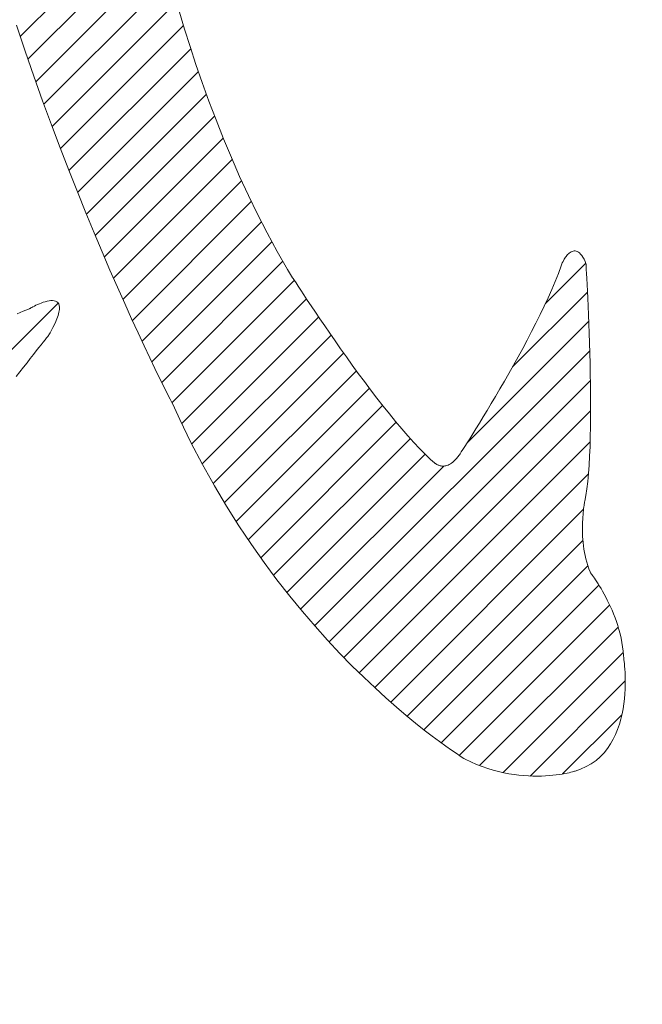
# Model space of a CAD drawing. Units: millimetres. Extents: x -1744 to 1551, y -1362 to 1278.
# Drawn here: x -616 to -587, y -280 to -234 of the extents above; entities that cross this region are included whole.
import ezdxf

# ---------------------------------------------------------------- set-up
doc = ezdxf.new("R2010")
doc.units = ezdxf.units.MM
doc.header["$LTSCALE"] = 10
doc.layers.add('仕上', color=7, linetype='Continuous')
doc.layers.add('通り芯', color=7, linetype='Continuous')

msp = doc.modelspace()

# ---------------------------------------------------------------- linework, layer by layer
at = {"layer": '仕上', "color": 3, "linetype": 'Continuous', "lineweight": 9}
msp.add_circle((-759.984, 227.911), 826.25, dxfattribs=at)
at = {"layer": '通り芯', "color": 7, "linetype": 'Continuous', "lineweight": 9}
for p, q in [((-615.731, -234.835), (-609.634, -228.737)), ((-615.373, -235.891), (-609.369, -229.887)), ((-615.006, -236.939), (-609.088, -231.02)), ((-614.633, -237.979), (-608.792, -232.138)), ((-614.252, -239.013), (-608.481, -233.242)), ((-608.344, -233.712), (-608.105, -234.5)), ((-615.502, -235.516), (-615.904, -234.32)), ((-613.865, -240.04), (-608.156, -234.331)), ((-608.105, -234.5), (-607.849, -235.309)), ((-607.849, -235.309), (-607.576, -236.138)), ((-615.097, -236.685), (-615.502, -235.516)), ((-613.471, -241.06), (-607.817, -235.406)), ((-607.576, -236.138), (-607.284, -236.982)), ((-614.69, -237.824), (-615.097, -236.685)), ((-613.07, -242.073), (-607.462, -236.466)), ((-607.284, -236.982), (-606.975, -237.84)), ((-612.662, -243.079), (-607.094, -237.511)), ((-614.283, -238.932), (-614.69, -237.824)), ((-606.975, -237.84), (-606.647, -238.708)), ((-613.878, -240.007), (-614.283, -238.932)), ((-612.248, -244.079), (-606.71, -238.541)), ((-606.647, -238.708), (-606.3, -239.583)), ((-611.827, -245.073), (-606.311, -239.557)), ((-606.3, -239.583), (-605.935, -240.462)), ((-613.475, -241.048), (-613.878, -240.007)), ((-611.4, -246.06), (-605.894, -240.554)), ((-605.935, -240.462), (-605.55, -241.342)), ((-613.077, -242.053), (-613.475, -241.048)), ((-610.967, -247.041), (-605.461, -241.535)), ((-605.55, -241.342), (-605.145, -242.22)), ((-612.686, -243.021), (-613.077, -242.053)), ((-610.527, -248.016), (-605.01, -242.498)), ((-605.145, -242.22), (-604.721, -243.093)), ((-612.303, -243.949), (-612.686, -243.021)), ((-604.721, -243.093), (-604.276, -243.958)), ((-610.08, -248.983), (-604.54, -243.443)), ((-611.929, -244.836), (-612.303, -243.949)), ((-604.276, -243.958), (-603.811, -244.812)), ((-609.626, -249.943), (-604.052, -244.369)), ((-611.566, -245.68), (-611.929, -244.836)), ((-603.811, -244.812), (-603.325, -245.652)), ((-590.333, -244.964), (-590.295, -244.926)), ((-590.295, -244.926), (-590.256, -244.891)), ((-590.256, -244.891), (-590.214, -244.859)), ((-590.214, -244.859), (-590.171, -244.833)), ((-590.171, -244.833), (-590.127, -244.811)), ((-590.127, -244.811), (-590.081, -244.796)), ((-590.081, -244.796), (-590.034, -244.789)), ((-590.034, -244.789), (-589.985, -244.789)), ((-589.985, -244.789), (-589.936, -244.798)), ((-589.936, -244.798), (-589.885, -244.816)), ((-589.885, -244.816), (-589.834, -244.845)), ((-589.834, -244.845), (-589.782, -244.885)), ((-589.782, -244.885), (-589.73, -244.938)), ((-609.164, -250.895), (-603.543, -245.274)), ((-591.364, -247.238), (-589.486, -245.359)), ((-590.629, -245.48), (-590.584, -245.351)), ((-590.584, -245.351), (-590.579, -245.342)), ((-590.579, -245.342), (-590.572, -245.327)), ((-590.572, -245.327), (-590.561, -245.304)), ((-590.561, -245.304), (-590.547, -245.277)), ((-590.547, -245.277), (-590.529, -245.245)), ((-590.529, -245.245), (-590.509, -245.209)), ((-590.509, -245.209), (-590.486, -245.171)), ((-590.486, -245.171), (-590.46, -245.13)), ((-590.46, -245.13), (-590.432, -245.088)), ((-590.432, -245.088), (-590.401, -245.046)), ((-590.401, -245.046), (-590.368, -245.005)), ((-590.368, -245.005), (-590.333, -244.964)), ((-589.73, -244.938), (-589.677, -245.003)), ((-589.677, -245.003), (-589.624, -245.082)), ((-589.624, -245.082), (-589.571, -245.176)), ((-589.571, -245.176), (-589.517, -245.285)), ((-589.517, -245.285), (-589.482, -245.37)), ((-589.482, -245.37), (-589.479, -245.415)), ((-611.217, -246.48), (-611.566, -245.68)), ((-603.325, -245.652), (-603.093, -246.035)), ((-590.908, -246.204), (-590.762, -245.837)), ((-590.762, -245.837), (-590.629, -245.48)), ((-589.479, -245.415), (-589.473, -245.511)), ((-589.473, -245.511), (-589.465, -245.655)), ((-589.465, -245.655), (-589.455, -245.845)), ((-589.455, -245.845), (-589.442, -246.076)), ((-608.692, -251.837), (-603.013, -246.158)), ((-603.093, -246.035), (-603.065, -246.078)), ((-603.065, -246.078), (-603.012, -246.161)), ((-603.012, -246.161), (-602.934, -246.28)), ((-602.934, -246.28), (-602.834, -246.434)), ((-591.067, -246.579), (-590.908, -246.204)), ((-589.442, -246.076), (-589.428, -246.346)), ((-610.881, -247.234), (-611.217, -246.48)), ((-602.834, -246.434), (-602.713, -246.619)), ((-602.713, -246.619), (-602.571, -246.835)), ((-592.888, -250.175), (-589.411, -246.698)), ((-591.237, -246.962), (-591.067, -246.579)), ((-589.428, -246.346), (-589.413, -246.652)), ((-589.413, -246.652), (-589.397, -246.99)), ((-626.616, -259.862), (-613.967, -247.213)), ((-614.839, -247.244), (-614.752, -247.209)), ((-614.752, -247.209), (-614.662, -247.177)), ((-614.662, -247.177), (-614.572, -247.148)), ((-614.572, -247.148), (-614.482, -247.124)), ((-614.482, -247.124), (-614.394, -247.106)), ((-614.394, -247.106), (-614.31, -247.096)), ((-614.31, -247.096), (-614.23, -247.093)), ((-614.23, -247.093), (-614.156, -247.1)), ((-614.156, -247.1), (-614.089, -247.118)), ((-614.089, -247.118), (-614.031, -247.148)), ((-614.031, -247.148), (-613.982, -247.19)), ((-613.982, -247.19), (-613.945, -247.247)), ((-608.235, -252.795), (-602.453, -247.013)), ((-602.571, -246.835), (-602.41, -247.077)), ((-602.41, -247.077), (-602.232, -247.345)), ((-591.417, -247.351), (-591.237, -246.962)), ((-589.397, -246.99), (-589.38, -247.358)), ((-615.877, -247.708), (-615.593, -247.592)), ((-615.593, -247.592), (-615.306, -247.475)), ((-615.306, -247.475), (-615.299, -247.471)), ((-615.299, -247.471), (-615.277, -247.458)), ((-615.277, -247.458), (-615.242, -247.439)), ((-615.242, -247.439), (-615.196, -247.414)), ((-615.196, -247.414), (-615.14, -247.384)), ((-615.14, -247.384), (-615.074, -247.351)), ((-615.074, -247.351), (-615.002, -247.316)), ((-615.002, -247.316), (-614.923, -247.28)), ((-614.923, -247.28), (-614.839, -247.244)), ((-613.936, -247.638), (-613.976, -247.783)), ((-613.945, -247.247), (-613.921, -247.319)), ((-613.915, -247.513), (-613.936, -247.638)), ((-613.921, -247.319), (-613.91, -247.407)), ((-613.91, -247.407), (-613.915, -247.513)), ((-610.562, -247.94), (-610.881, -247.234)), ((-602.232, -247.345), (-602.037, -247.635)), ((-602.037, -247.635), (-601.827, -247.944)), ((-591.605, -247.744), (-591.417, -247.351)), ((-589.38, -247.358), (-589.364, -247.753)), ((-614.034, -247.949), (-614.114, -248.138)), ((-613.976, -247.783), (-614.034, -247.949)), ((-610.261, -248.596), (-610.562, -247.94)), ((-607.772, -253.746), (-601.885, -247.859)), ((-601.827, -247.944), (-601.603, -248.272)), ((-595.001, -253.703), (-589.352, -248.054)), ((-591.801, -248.139), (-591.605, -247.744)), ((-589.364, -247.753), (-589.347, -248.171)), ((-614.34, -248.586), (-614.4, -248.692)), ((-614.215, -248.35), (-614.34, -248.586)), ((-614.114, -248.138), (-614.215, -248.35)), ((-601.603, -248.272), (-601.367, -248.615)), ((-592.209, -248.93), (-592.002, -248.535)), ((-592.002, -248.535), (-591.801, -248.139)), ((-589.347, -248.171), (-589.331, -248.608)), ((-614.66, -249.02), (-614.757, -249.142)), ((-614.577, -248.916), (-614.66, -249.02)), ((-614.509, -248.83), (-614.577, -248.916)), ((-614.456, -248.763), (-614.509, -248.83)), ((-614.42, -248.717), (-614.456, -248.763)), ((-614.4, -248.692), (-614.42, -248.717)), ((-609.978, -249.202), (-610.261, -248.596)), ((-607.288, -254.676), (-601.31, -248.698)), ((-601.367, -248.615), (-601.12, -248.971)), ((-601.12, -248.971), (-600.863, -249.337)), ((-592.418, -249.323), (-592.209, -248.93)), ((-589.331, -248.608), (-589.316, -249.064)), ((-614.987, -249.434), (-615.12, -249.603)), ((-614.866, -249.281), (-614.987, -249.434)), ((-614.757, -249.142), (-614.866, -249.281)), ((-609.717, -249.754), (-609.978, -249.202)), ((-602.071, -262.186), (-589.306, -249.422)), ((-600.863, -249.337), (-600.597, -249.711)), ((-592.63, -249.712), (-592.418, -249.323)), ((-589.316, -249.064), (-589.302, -249.533)), ((-615.262, -249.784), (-615.415, -249.978)), ((-615.12, -249.603), (-615.262, -249.784)), ((-609.478, -250.252), (-609.717, -249.754)), ((-606.783, -255.585), (-600.727, -249.529)), ((-600.597, -249.711), (-600.324, -250.091)), ((-592.843, -250.096), (-592.63, -249.712)), ((-589.302, -249.533), (-589.29, -250.013)), ((-615.745, -250.399), (-615.921, -250.624)), ((-615.576, -250.184), (-615.745, -250.399)), ((-615.415, -249.978), (-615.576, -250.184)), ((-609.263, -250.694), (-609.478, -250.252)), ((-606.258, -256.474), (-600.135, -250.351)), ((-600.324, -250.091), (-600.045, -250.475)), ((-593.055, -250.473), (-592.843, -250.096)), ((-589.29, -250.013), (-589.28, -250.5)), ((-609.074, -251.077), (-609.263, -250.694)), ((-601.4, -262.931), (-589.275, -250.805)), ((-600.045, -250.475), (-599.761, -250.859)), ((-599.761, -250.859), (-599.473, -251.242)), ((-593.474, -251.199), (-593.266, -250.841)), ((-593.266, -250.841), (-593.055, -250.473)), ((-589.28, -250.5), (-589.272, -250.993)), ((-608.913, -251.402), (-609.074, -251.077)), ((-605.714, -257.345), (-599.532, -251.163)), ((-599.473, -251.242), (-599.184, -251.621)), ((-593.677, -251.545), (-593.474, -251.199)), ((-589.272, -250.993), (-589.267, -251.487)), ((-608.78, -251.665), (-608.913, -251.402)), ((-608.678, -251.864), (-608.78, -251.665)), ((-599.184, -251.621), (-598.893, -251.994)), ((-593.875, -251.877), (-593.677, -251.545)), ((-589.267, -251.487), (-589.265, -251.98)), ((-608.608, -252), (-608.678, -251.864)), ((-608.572, -252.069), (-608.608, -252)), ((-608.325, -252.609), (-608.572, -252.069)), ((-605.152, -258.197), (-598.918, -251.963)), ((-600.712, -263.657), (-589.265, -252.21)), ((-598.893, -251.994), (-598.603, -252.358)), ((-594.249, -252.497), (-594.066, -252.195)), ((-594.066, -252.195), (-593.875, -251.877)), ((-589.265, -251.98), (-589.266, -252.468)), ((-607.809, -253.675), (-608.325, -252.609)), ((-598.603, -252.358), (-598.315, -252.711)), ((-594.423, -252.78), (-594.249, -252.497)), ((-589.266, -252.468), (-589.271, -252.948)), ((-604.571, -259.03), (-598.286, -252.745)), ((-598.315, -252.711), (-598.03, -253.051)), ((-598.03, -253.051), (-597.749, -253.375)), ((-594.738, -253.286), (-594.586, -253.043)), ((-594.586, -253.043), (-594.423, -252.78)), ((-589.271, -252.948), (-589.28, -253.418)), ((-603.973, -259.846), (-597.632, -253.505)), ((-597.749, -253.375), (-597.473, -253.681)), ((-594.999, -253.7), (-594.876, -253.505)), ((-594.876, -253.505), (-594.738, -253.286)), ((-589.28, -253.418), (-589.293, -253.873)), ((-607.274, -254.702), (-607.809, -253.675)), ((-600.007, -264.366), (-589.286, -253.645)), ((-597.473, -253.681), (-597.204, -253.967)), ((-597.204, -253.967), (-596.944, -254.229)), ((-595.271, -254.123), (-595.198, -254.01)), ((-595.198, -254.01), (-595.107, -253.869)), ((-595.107, -253.869), (-594.999, -253.7)), ((-589.293, -253.873), (-589.311, -254.312)), ((-603.356, -260.644), (-596.943, -254.23)), ((-596.944, -254.229), (-596.693, -254.466)), ((-596.693, -254.466), (-596.51, -254.627)), ((-595.605, -254.548), (-595.547, -254.492)), ((-595.547, -254.492), (-595.489, -254.428)), ((-595.489, -254.428), (-595.429, -254.355)), ((-595.429, -254.355), (-595.37, -254.274)), ((-595.37, -254.274), (-595.356, -254.254)), ((-595.356, -254.254), (-595.324, -254.204)), ((-595.324, -254.204), (-595.271, -254.123)), ((-589.311, -254.312), (-589.334, -254.73)), ((-606.724, -255.69), (-607.274, -254.702)), ((-602.722, -261.424), (-596.073, -254.775)), ((-596.51, -254.627), (-596.507, -254.63)), ((-596.507, -254.63), (-596.501, -254.635)), ((-596.501, -254.635), (-596.492, -254.642)), ((-596.492, -254.642), (-596.48, -254.652)), ((-596.48, -254.652), (-596.464, -254.663)), ((-596.464, -254.663), (-596.446, -254.676)), ((-596.446, -254.676), (-596.424, -254.689)), ((-596.424, -254.689), (-596.4, -254.702)), ((-596.4, -254.702), (-596.373, -254.716)), ((-596.373, -254.716), (-596.344, -254.729)), ((-596.344, -254.729), (-596.312, -254.741)), ((-596.312, -254.741), (-596.278, -254.752)), ((-596.278, -254.752), (-596.241, -254.762)), ((-596.241, -254.762), (-596.202, -254.769)), ((-596.202, -254.769), (-596.162, -254.774)), ((-596.162, -254.774), (-596.119, -254.776)), ((-596.119, -254.776), (-596.074, -254.775)), ((-596.074, -254.775), (-596.028, -254.77)), ((-596.028, -254.77), (-595.98, -254.761)), ((-595.98, -254.761), (-595.93, -254.747)), ((-595.93, -254.747), (-595.879, -254.729)), ((-595.879, -254.729), (-595.827, -254.705)), ((-595.827, -254.705), (-595.773, -254.675)), ((-595.773, -254.675), (-595.718, -254.64)), ((-595.718, -254.64), (-595.662, -254.597)), ((-595.662, -254.597), (-595.605, -254.548)), ((-589.334, -254.73), (-589.363, -255.126)), ((-599.285, -265.058), (-589.364, -255.136)), ((-589.363, -255.126), (-589.397, -255.495)), ((-606.16, -256.639), (-606.724, -255.69)), ((-589.438, -255.834), (-589.485, -256.141)), ((-589.397, -255.495), (-589.438, -255.834)), ((-589.485, -256.141), (-589.537, -256.405)), ((-605.585, -257.55), (-606.16, -256.639)), ((-598.543, -265.73), (-589.593, -256.78)), ((-589.59, -256.753), (-589.6, -256.838)), ((-589.58, -256.675), (-589.59, -256.753)), ((-589.57, -256.607), (-589.58, -256.675)), ((-589.561, -256.547), (-589.57, -256.607)), ((-589.554, -256.498), (-589.561, -256.547)), ((-589.547, -256.458), (-589.554, -256.498)), ((-589.542, -256.429), (-589.547, -256.458)), ((-589.538, -256.411), (-589.542, -256.429)), ((-589.537, -256.405), (-589.538, -256.411)), ((-589.634, -257.253), (-589.64, -257.372)), ((-589.627, -257.139), (-589.634, -257.253)), ((-589.618, -257.032), (-589.627, -257.139)), ((-589.609, -256.931), (-589.618, -257.032)), ((-589.6, -256.838), (-589.609, -256.931)), ((-605.001, -258.422), (-605.585, -257.55)), ((-589.643, -257.497), (-589.645, -257.627)), ((-589.645, -257.627), (-589.645, -257.761)), ((-589.64, -257.372), (-589.643, -257.497)), ((-589.645, -257.761), (-589.642, -257.899)), ((-589.642, -257.899), (-589.636, -258.04)), ((-589.636, -258.04), (-589.627, -258.185)), ((-604.412, -259.256), (-605.001, -258.422)), ((-597.782, -266.383), (-589.623, -258.224)), ((-589.627, -258.185), (-589.614, -258.331)), ((-589.614, -258.331), (-589.597, -258.48)), ((-589.597, -258.48), (-589.577, -258.631)), ((-589.577, -258.631), (-589.552, -258.782)), ((-589.552, -258.782), (-589.522, -258.934)), ((-589.522, -258.934), (-589.487, -259.086)), ((-589.487, -259.086), (-589.447, -259.238)), ((-603.819, -260.052), (-604.412, -259.256)), ((-597, -267.016), (-589.394, -259.41)), ((-589.447, -259.238), (-589.401, -259.389)), ((-589.401, -259.389), (-589.35, -259.538)), ((-589.35, -259.538), (-589.292, -259.686)), ((-589.292, -259.686), (-589.273, -259.729)), ((-589.273, -259.729), (-589.261, -259.744)), ((-589.261, -259.744), (-589.242, -259.77)), ((-589.242, -259.77), (-589.214, -259.807)), ((-589.214, -259.807), (-589.179, -259.855)), ((-589.179, -259.855), (-589.138, -259.913)), ((-589.138, -259.913), (-589.09, -259.982)), ((-589.09, -259.982), (-589.037, -260.06)), ((-603.226, -260.81), (-603.819, -260.052)), ((-596.195, -267.625), (-588.878, -260.308)), ((-589.037, -260.06), (-588.98, -260.148)), ((-588.98, -260.148), (-588.918, -260.245)), ((-588.918, -260.245), (-588.852, -260.351)), ((-588.852, -260.351), (-588.783, -260.465)), ((-588.783, -260.465), (-588.712, -260.587)), ((-602.634, -261.53), (-603.226, -260.81)), ((-588.712, -260.587), (-588.64, -260.717)), ((-588.64, -260.717), (-588.566, -260.854)), ((-588.566, -260.854), (-588.492, -260.999)), ((-595.362, -268.205), (-588.382, -261.226)), ((-588.492, -260.999), (-588.417, -261.15)), ((-588.417, -261.15), (-588.344, -261.307)), ((-588.344, -261.307), (-588.272, -261.471)), ((-602.047, -262.213), (-602.634, -261.53)), ((-588.272, -261.471), (-588.201, -261.64)), ((-588.201, -261.64), (-588.133, -261.815)), ((-588.133, -261.815), (-588.069, -261.995)), ((-601.467, -262.859), (-602.047, -262.213)), ((-594.417, -268.675), (-587.988, -262.246)), ((-588.069, -261.995), (-588.008, -262.179)), ((-588.008, -262.179), (-587.951, -262.368)), ((-587.951, -262.368), (-587.9, -262.561)), ((-587.9, -262.561), (-587.854, -262.758)), ((-600.897, -263.468), (-601.467, -262.859)), ((-587.854, -262.758), (-587.814, -262.958)), ((-587.814, -262.958), (-587.781, -263.161)), ((-587.781, -263.161), (-587.755, -263.366)), ((-600.338, -264.04), (-600.897, -263.468)), ((-593.33, -269.002), (-587.751, -263.423)), ((-587.755, -263.366), (-587.738, -263.574)), ((-587.738, -263.574), (-587.731, -263.697)), ((-599.794, -264.575), (-600.338, -264.04)), ((-587.731, -263.697), (-587.728, -263.723)), ((-587.728, -263.723), (-587.721, -263.774)), ((-587.721, -263.774), (-587.711, -263.85)), ((-587.711, -263.85), (-587.7, -263.948)), ((-587.7, -263.948), (-587.689, -264.067)), ((-587.689, -264.067), (-587.679, -264.206)), ((-599.268, -265.074), (-599.794, -264.575)), ((-587.679, -264.206), (-587.669, -264.362)), ((-587.669, -264.362), (-587.662, -264.534)), ((-587.662, -264.534), (-587.659, -264.72)), ((-592.074, -269.161), (-587.659, -264.745)), ((-587.66, -264.919), (-587.665, -265.128)), ((-587.659, -264.72), (-587.66, -264.919)), ((-598.761, -265.537), (-599.268, -265.074)), ((-587.677, -265.347), (-587.697, -265.574)), ((-587.665, -265.128), (-587.677, -265.347)), ((-598.276, -265.964), (-598.761, -265.537)), ((-587.724, -265.806), (-587.76, -266.042)), ((-587.697, -265.574), (-587.724, -265.806)), ((-597.817, -266.355), (-598.276, -265.964)), ((-597.384, -266.711), (-597.817, -266.355)), ((-590.565, -269.066), (-587.814, -266.314)), ((-587.806, -266.281), (-587.863, -266.52)), ((-587.76, -266.042), (-587.806, -266.281)), ((-596.982, -267.031), (-597.384, -266.711)), ((-587.931, -266.759), (-588.012, -266.995)), ((-587.863, -266.52), (-587.931, -266.759)), ((-596.612, -267.315), (-596.982, -267.031)), ((-596.278, -267.565), (-596.612, -267.315)), ((-588.107, -267.227), (-588.217, -267.453)), ((-588.012, -266.995), (-588.107, -267.227)), ((-595.981, -267.78), (-596.278, -267.565)), ((-588.342, -267.671), (-588.483, -267.88)), ((-588.217, -267.453), (-588.342, -267.671)), ((-595.724, -267.961), (-595.981, -267.78)), ((-595.51, -268.107), (-595.724, -267.961)), ((-595.341, -268.219), (-595.51, -268.107)), ((-595.22, -268.297), (-595.341, -268.219)), ((-588.642, -268.078), (-588.819, -268.263)), ((-588.483, -267.88), (-588.642, -268.078)), ((-595.15, -268.341), (-595.22, -268.297)), ((-595.084, -268.377), (-595.15, -268.341)), ((-594.82, -268.505), (-595.084, -268.377)), ((-594.558, -268.62), (-594.82, -268.505)), ((-594.299, -268.722), (-594.558, -268.62)), ((-589.233, -268.589), (-589.471, -268.727)), ((-589.016, -268.434), (-589.233, -268.589)), ((-588.819, -268.263), (-589.016, -268.434)), ((-594.042, -268.811), (-594.299, -268.722)), ((-593.789, -268.888), (-594.042, -268.811)), ((-593.539, -268.955), (-593.789, -268.888)), ((-593.294, -269.011), (-593.539, -268.955)), ((-593.054, -269.057), (-593.294, -269.011)), ((-592.818, -269.094), (-593.054, -269.057)), ((-592.589, -269.123), (-592.818, -269.094)), ((-592.366, -269.144), (-592.589, -269.123)), ((-592.15, -269.158), (-592.366, -269.144)), ((-591.187, -269.144), (-591.362, -269.156)), ((-591.022, -269.128), (-591.187, -269.144)), ((-590.867, -269.111), (-591.022, -269.128)), ((-590.723, -269.091), (-590.867, -269.111)), ((-590.59, -269.07), (-590.723, -269.091)), ((-590.468, -269.048), (-590.59, -269.07)), ((-590.359, -269.027), (-590.468, -269.048)), ((-590.263, -269.006), (-590.359, -269.027)), ((-590.179, -268.986), (-590.263, -269.006)), ((-590.11, -268.969), (-590.179, -268.986)), ((-590.054, -268.954), (-590.11, -268.969)), ((-590.014, -268.942), (-590.054, -268.954)), ((-589.988, -268.934), (-590.014, -268.942)), ((-589.978, -268.931), (-589.988, -268.934)), ((-589.731, -268.845), (-589.978, -268.931)), ((-589.471, -268.727), (-589.731, -268.845)), ((-591.941, -269.166), (-592.15, -269.158)), ((-591.74, -269.167), (-591.941, -269.166)), ((-591.547, -269.164), (-591.74, -269.167)), ((-591.362, -269.156), (-591.547, -269.164))]:
    msp.add_line(p, q, dxfattribs=at)

doc.saveas('drawing.dxf')
